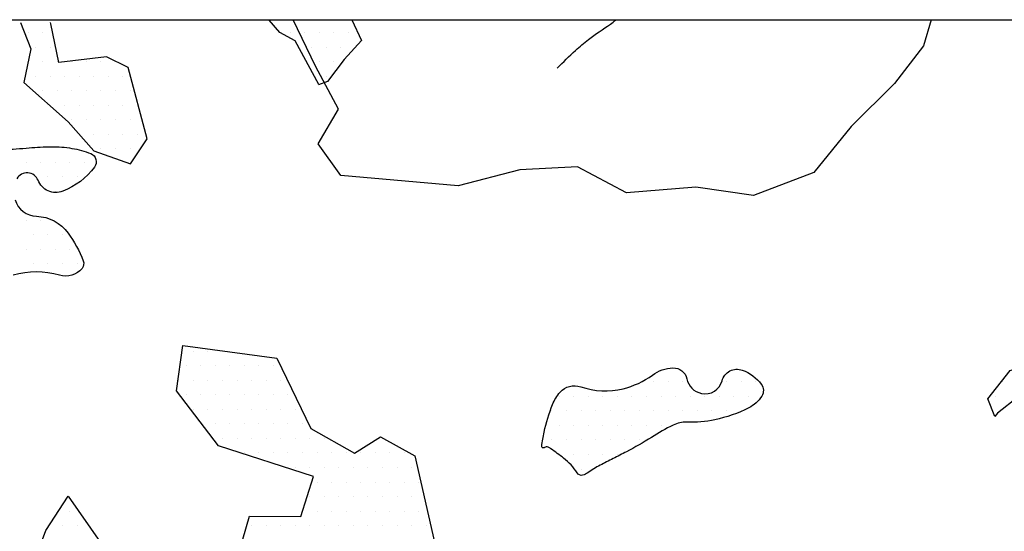
# Model space of a CAD drawing. Units: metres. Extents: x 248 to 1089, y -36051 to 8410.
# Drawn here: x 610 to 644, y 8280 to 8297 of the extents above; entities that cross this region are included whole.
import ezdxf

# ---------------------------------------------------------------- set-up
doc = ezdxf.new("R2010")
doc.units = ezdxf.units.M
doc.header["$MEASUREMENT"] = 0
for name, color, linetype, lineweight in [('AFLUENTES', 1, 'Continuous', 0), ('COORDENADAS', 1, 'Continuous', 0), ('LIMITES', 1, 'Continuous', 0), ('MANCHAS', 1, 'Continuous', 0)]:
    doc.layers.add(name, color=color, linetype=linetype, lineweight=lineweight)

msp = doc.modelspace()

# ---------------------------------------------------------------- linework, layer by layer
at = {"layer": 'AFLUENTES', "color": 4, "linetype": 'Continuous', "lineweight": -3, "flags": 128}
msp.add_lwpolyline([(628.85, 8295.484, -0.01443), (629.48, 8296.092, -0.02175), (629.925, 8296.464, -0.019583), (630.676, 8296.992, 0.057717), (630.864, 8297.148)], format="xyb", dxfattribs=at)
at = {"layer": 'COORDENADAS', "color": 7, "linetype": 'Continuous', "lineweight": -3}
msp.add_line((325.838, 8297.148), (765.838, 8297.148), dxfattribs=at)
at = {"layer": 'LIMITES', "color": 1, "linetype": 'Continuous', "lineweight": -3, "ltscale": 7}
msp.add_lwpolyline([(641.704, 8297.148), (641.434, 8296.246), (640.443, 8294.96), (638.958, 8293.475), (637.67, 8291.891), (635.59, 8291.099), (633.609, 8291.396), (631.232, 8291.198), (629.548, 8292.089), (627.567, 8291.99), (625.445, 8291.437), (621.414, 8291.789), (620.633, 8292.881), (621.327, 8294.069), (620.534, 8295.553), (619.776, 8297.148)], dxfattribs=at)
at = {"layer": 'MANCHAS', "color": 7, "linetype": 'Continuous', "lineweight": -3}
for p, q in [((610.666, 8296.703), (610.666, 8296.703)), ((611.166, 8296.703), (611.166, 8296.703)), ((619.666, 8296.703), (619.666, 8296.703)), ((620.166, 8296.703), (620.166, 8296.703)), ((620.666, 8296.703), (620.666, 8296.703)), ((621.166, 8296.703), (621.166, 8296.703)), ((621.666, 8296.703), (621.666, 8296.703)), ((610.916, 8296.203), (610.916, 8296.203)), ((611.416, 8296.203), (611.416, 8296.203)), ((620.416, 8296.203), (620.416, 8296.203)), ((620.916, 8296.203), (620.916, 8296.203)), ((621.416, 8296.203), (621.416, 8296.203)), ((610.666, 8295.703), (610.666, 8295.703)), ((611.166, 8295.703), (611.166, 8295.703)), ((611.666, 8295.703), (611.666, 8295.703)), ((612.166, 8295.703), (612.166, 8295.703)), ((612.666, 8295.703), (612.666, 8295.703)), ((613.166, 8295.703), (613.166, 8295.703)), ((613.666, 8295.703), (613.666, 8295.703)), ((620.666, 8295.703), (620.666, 8295.703)), ((621.166, 8295.703), (621.166, 8295.703)), ((610.916, 8295.203), (610.916, 8295.203)), ((611.416, 8295.203), (611.416, 8295.203)), ((611.916, 8295.203), (611.916, 8295.203)), ((612.416, 8295.203), (612.416, 8295.203)), ((612.916, 8295.203), (612.916, 8295.203)), ((613.416, 8295.203), (613.416, 8295.203)), ((613.916, 8295.203), (613.916, 8295.203)), ((620.916, 8295.203), (620.916, 8295.203)), ((611.166, 8294.703), (611.166, 8294.703)), ((611.666, 8294.703), (611.666, 8294.703)), ((612.166, 8294.703), (612.166, 8294.703)), ((612.666, 8294.703), (612.666, 8294.703)), ((613.166, 8294.703), (613.166, 8294.703)), ((613.666, 8294.703), (613.666, 8294.703)), ((614.166, 8294.703), (614.166, 8294.703)), ((611.416, 8294.203), (611.416, 8294.203)), ((611.916, 8294.203), (611.916, 8294.203)), ((612.416, 8294.203), (612.416, 8294.203)), ((612.916, 8294.203), (612.916, 8294.203)), ((613.416, 8294.203), (613.416, 8294.203)), ((613.916, 8294.203), (613.916, 8294.203)), ((614.416, 8294.203), (614.416, 8294.203)), ((612.166, 8293.703), (612.166, 8293.703)), ((612.666, 8293.703), (612.666, 8293.703)), ((613.166, 8293.703), (613.166, 8293.703)), ((613.666, 8293.703), (613.666, 8293.703)), ((614.166, 8293.703), (614.166, 8293.703)), ((612.916, 8293.203), (612.916, 8293.203)), ((613.416, 8293.203), (613.416, 8293.203)), ((613.916, 8293.203), (613.916, 8293.203)), ((614.416, 8293.203), (614.416, 8293.203)), ((611.343, 8292.755), (611.343, 8292.755)), ((611.843, 8292.755), (611.843, 8292.755)), ((613.166, 8292.703), (613.166, 8292.703)), ((613.666, 8292.703), (613.666, 8292.703)), ((614.166, 8292.703), (614.166, 8292.703)), ((610.593, 8292.255), (610.593, 8292.255)), ((611.093, 8292.255), (611.093, 8292.255)), ((611.593, 8292.255), (611.593, 8292.255)), ((612.093, 8292.255), (612.093, 8292.255)), ((612.593, 8292.255), (612.593, 8292.255)), ((611.343, 8291.755), (611.343, 8291.755)), ((611.843, 8291.755), (611.843, 8291.755)), ((612.343, 8291.755), (612.343, 8291.755)), ((611.593, 8291.255), (611.593, 8291.255)), ((610.593, 8290.255), (610.593, 8290.255)), ((611.093, 8290.255), (611.093, 8290.255)), ((610.843, 8289.755), (610.843, 8289.755)), ((611.343, 8289.755), (611.343, 8289.755)), ((611.843, 8289.755), (611.843, 8289.755)), ((610.593, 8289.255), (610.593, 8289.255)), ((611.093, 8289.255), (611.093, 8289.255)), ((611.593, 8289.255), (611.593, 8289.255)), ((612.093, 8289.255), (612.093, 8289.255)), ((610.843, 8288.755), (610.843, 8288.755)), ((611.343, 8288.755), (611.343, 8288.755)), ((611.843, 8288.755), (611.843, 8288.755)), ((612.343, 8288.755), (612.343, 8288.755)), ((616.343, 8285.755), (616.343, 8285.755)), ((616.843, 8285.755), (616.843, 8285.755)), ((617.343, 8285.755), (617.343, 8285.755)), ((616.093, 8285.255), (616.093, 8285.255)), ((616.593, 8285.255), (616.593, 8285.255)), ((617.093, 8285.255), (617.093, 8285.255)), ((617.593, 8285.255), (617.593, 8285.255)), ((618.093, 8285.255), (618.093, 8285.255)), ((618.593, 8285.255), (618.593, 8285.255)), ((619.093, 8285.255), (619.093, 8285.255)), ((615.843, 8284.755), (615.843, 8284.755)), ((616.343, 8284.755), (616.343, 8284.755)), ((616.843, 8284.755), (616.843, 8284.755)), ((617.343, 8284.755), (617.343, 8284.755)), ((617.843, 8284.755), (617.843, 8284.755)), ((618.343, 8284.755), (618.343, 8284.755)), ((618.843, 8284.755), (618.843, 8284.755)), ((619.343, 8284.755), (619.343, 8284.755)), ((632.166, 8284.703), (632.166, 8284.703)), ((632.666, 8284.703), (632.666, 8284.703)), ((633.166, 8284.703), (633.166, 8284.703)), ((634.666, 8284.703), (634.666, 8284.703)), ((635.166, 8284.703), (635.166, 8284.703)), ((635.666, 8284.703), (635.666, 8284.703)), ((644.166, 8284.703), (644.166, 8284.703)), ((616.093, 8284.255), (616.093, 8284.255)), ((616.593, 8284.255), (616.593, 8284.255)), ((617.093, 8284.255), (617.093, 8284.255)), ((617.593, 8284.255), (617.593, 8284.255)), ((618.093, 8284.255), (618.093, 8284.255)), ((618.593, 8284.255), (618.593, 8284.255)), ((619.093, 8284.255), (619.093, 8284.255)), ((619.593, 8284.255), (619.593, 8284.255)), ((628.916, 8284.203), (628.916, 8284.203)), ((629.416, 8284.203), (629.416, 8284.203)), ((629.916, 8284.203), (629.916, 8284.203)), ((630.416, 8284.203), (630.416, 8284.203)), ((630.916, 8284.203), (630.916, 8284.203)), ((631.416, 8284.203), (631.416, 8284.203)), ((631.916, 8284.203), (631.916, 8284.203)), ((632.416, 8284.203), (632.416, 8284.203)), ((632.916, 8284.203), (632.916, 8284.203)), ((633.416, 8284.203), (633.416, 8284.203)), ((633.916, 8284.203), (633.916, 8284.203)), ((634.416, 8284.203), (634.416, 8284.203)), ((634.916, 8284.203), (634.916, 8284.203)), ((635.416, 8284.203), (635.416, 8284.203)), ((643.916, 8284.203), (643.916, 8284.203)), ((616.343, 8283.755), (616.343, 8283.755)), ((616.843, 8283.755), (616.843, 8283.755)), ((617.343, 8283.755), (617.343, 8283.755)), ((617.843, 8283.755), (617.843, 8283.755)), ((618.343, 8283.755), (618.343, 8283.755)), ((618.843, 8283.755), (618.843, 8283.755)), ((619.343, 8283.755), (619.343, 8283.755)), ((619.843, 8283.755), (619.843, 8283.755)), ((628.666, 8283.703), (628.666, 8283.703)), ((629.166, 8283.703), (629.166, 8283.703)), ((629.666, 8283.703), (629.666, 8283.703)), ((630.166, 8283.703), (630.166, 8283.703)), ((630.666, 8283.703), (630.666, 8283.703)), ((631.166, 8283.703), (631.166, 8283.703)), ((631.666, 8283.703), (631.666, 8283.703)), ((632.166, 8283.703), (632.166, 8283.703)), ((632.666, 8283.703), (632.666, 8283.703)), ((633.166, 8283.703), (633.166, 8283.703)), ((633.666, 8283.703), (633.666, 8283.703)), ((634.166, 8283.703), (634.166, 8283.703)), ((634.666, 8283.703), (634.666, 8283.703)), ((635.166, 8283.703), (635.166, 8283.703)), ((617.093, 8283.255), (617.093, 8283.255)), ((617.593, 8283.255), (617.593, 8283.255)), ((618.093, 8283.255), (618.093, 8283.255)), ((618.593, 8283.255), (618.593, 8283.255)), ((619.093, 8283.255), (619.093, 8283.255)), ((619.593, 8283.255), (619.593, 8283.255)), ((620.093, 8283.255), (620.093, 8283.255)), ((628.916, 8283.203), (628.916, 8283.203)), ((629.416, 8283.203), (629.416, 8283.203)), ((629.916, 8283.203), (629.916, 8283.203)), ((630.416, 8283.203), (630.416, 8283.203)), ((630.916, 8283.203), (630.916, 8283.203)), ((631.416, 8283.203), (631.416, 8283.203)), ((631.916, 8283.203), (631.916, 8283.203)), ((632.416, 8283.203), (632.416, 8283.203)), ((617.343, 8282.755), (617.343, 8282.755)), ((617.843, 8282.755), (617.843, 8282.755)), ((618.343, 8282.755), (618.343, 8282.755)), ((618.843, 8282.755), (618.843, 8282.755)), ((619.343, 8282.755), (619.343, 8282.755)), ((619.843, 8282.755), (619.843, 8282.755)), ((620.343, 8282.755), (620.343, 8282.755)), ((620.843, 8282.755), (620.843, 8282.755)), ((622.843, 8282.755), (622.843, 8282.755)), ((628.666, 8282.703), (628.666, 8282.703)), ((629.166, 8282.703), (629.166, 8282.703)), ((629.666, 8282.703), (629.666, 8282.703)), ((630.166, 8282.703), (630.166, 8282.703)), ((630.666, 8282.703), (630.666, 8282.703)), ((631.166, 8282.703), (631.166, 8282.703)), ((631.666, 8282.703), (631.666, 8282.703)), ((618.093, 8282.255), (618.093, 8282.255)), ((618.593, 8282.255), (618.593, 8282.255)), ((619.093, 8282.255), (619.093, 8282.255)), ((619.593, 8282.255), (619.593, 8282.255)), ((620.093, 8282.255), (620.093, 8282.255)), ((620.593, 8282.255), (620.593, 8282.255)), ((621.093, 8282.255), (621.093, 8282.255)), ((621.593, 8282.255), (621.593, 8282.255)), ((622.093, 8282.255), (622.093, 8282.255)), ((622.593, 8282.255), (622.593, 8282.255)), ((623.093, 8282.255), (623.093, 8282.255)), ((623.593, 8282.255), (623.593, 8282.255)), ((628.916, 8282.203), (628.916, 8282.203)), ((629.416, 8282.203), (629.416, 8282.203)), ((629.916, 8282.203), (629.916, 8282.203)), ((630.416, 8282.203), (630.416, 8282.203)), ((630.916, 8282.203), (630.916, 8282.203)), ((619.843, 8281.755), (619.843, 8281.755)), ((620.343, 8281.755), (620.343, 8281.755)), ((620.843, 8281.755), (620.843, 8281.755)), ((621.343, 8281.755), (621.343, 8281.755)), ((621.843, 8281.755), (621.843, 8281.755)), ((622.343, 8281.755), (622.343, 8281.755)), ((622.843, 8281.755), (622.843, 8281.755)), ((623.343, 8281.755), (623.343, 8281.755)), ((623.843, 8281.755), (623.843, 8281.755)), ((629.666, 8281.703), (629.666, 8281.703)), ((620.593, 8281.255), (620.593, 8281.255)), ((621.093, 8281.255), (621.093, 8281.255)), ((621.593, 8281.255), (621.593, 8281.255)), ((622.093, 8281.255), (622.093, 8281.255)), ((622.593, 8281.255), (622.593, 8281.255)), ((623.093, 8281.255), (623.093, 8281.255)), ((623.593, 8281.255), (623.593, 8281.255)), ((624.093, 8281.255), (624.093, 8281.255)), ((620.343, 8280.755), (620.343, 8280.755)), ((620.843, 8280.755), (620.843, 8280.755)), ((621.343, 8280.755), (621.343, 8280.755)), ((621.843, 8280.755), (621.843, 8280.755)), ((622.343, 8280.755), (622.343, 8280.755)), ((622.843, 8280.755), (622.843, 8280.755)), ((623.343, 8280.755), (623.343, 8280.755)), ((623.843, 8280.755), (623.843, 8280.755)), ((612.093, 8280.255), (612.093, 8280.255)), ((620.093, 8280.255), (620.093, 8280.255)), ((620.593, 8280.255), (620.593, 8280.255)), ((621.093, 8280.255), (621.093, 8280.255)), ((621.593, 8280.255), (621.593, 8280.255)), ((622.093, 8280.255), (622.093, 8280.255)), ((622.593, 8280.255), (622.593, 8280.255)), ((623.093, 8280.255), (623.093, 8280.255)), ((623.593, 8280.255), (623.593, 8280.255)), ((624.093, 8280.255), (624.093, 8280.255)), ((611.843, 8279.755), (611.843, 8279.755)), ((612.343, 8279.755), (612.343, 8279.755)), ((618.343, 8279.755), (618.343, 8279.755)), ((618.843, 8279.755), (618.843, 8279.755)), ((619.343, 8279.755), (619.343, 8279.755)), ((619.843, 8279.755), (619.843, 8279.755)), ((620.343, 8279.755), (620.343, 8279.755)), ((620.843, 8279.755), (620.843, 8279.755)), ((621.343, 8279.755), (621.343, 8279.755)), ((621.843, 8279.755), (621.843, 8279.755)), ((622.343, 8279.755), (622.343, 8279.755)), ((622.843, 8279.755), (622.843, 8279.755)), ((623.343, 8279.755), (623.343, 8279.755)), ((623.843, 8279.755), (623.843, 8279.755)), ((624.343, 8279.755), (624.343, 8279.755))]:
    msp.add_line(p, q, dxfattribs=at)
for points in [[(610.4, 8297.055), (610.76, 8296.145), (610.514, 8294.994), (612.036, 8293.631), (612.918, 8292.645), (614.183, 8292.198), (614.756, 8293.057), (614.104, 8295.502), (613.36, 8295.875), (611.716, 8295.681), (611.437, 8297.009), (611.434, 8297.055)], [(620.651, 8294.916), (619.844, 8296.422), (619.311, 8296.703), (618.948, 8297.135)], [(621.792, 8297.138), (622.125, 8296.43), (621.53, 8295.784), (620.951, 8295.028), (620.648, 8294.908)], [(617.666, 8277.98), (618.274, 8280.081), (620.031, 8280.075), (620.473, 8281.443), (617.21, 8282.504), (615.762, 8284.388), (615.985, 8285.951), (619.215, 8285.509), (620.382, 8283.092), (621.876, 8282.244), (622.775, 8282.811), (623.949, 8282.152), (624.629, 8279.191)], [(610.64, 8277.903), (611.27, 8279.591), (612.032, 8280.771), (613.154, 8279.178)]]:
    msp.add_lwpolyline(points, dxfattribs=at)
at = {"layer": 'MANCHAS', "color": 7, "linetype": 'Continuous', "lineweight": -3, "flags": 128}
for points in [[(609.808, 8292.689, 0.015482), (610.7, 8292.741, -0.018264), (611.457, 8292.78, -0.046851), (612.169, 8292.725, -0.050098), (612.814, 8292.545, -0.494985), (612.946, 8292.084, -0.141318), (611.851, 8291.251, -0.415081), (611.002, 8291.628, 0.634194), (610.277, 8291.681, 0.107263)], [(610.213, 8290.954, 0.322039), (610.95, 8290.39, -0.232426), (612.034, 8289.814, -0.062387), (612.555, 8288.862, -0.27257), (612.514, 8288.6, -0.30209), (611.736, 8288.362, 0.144915), (610.149, 8288.366, 0.048518)]]:
    msp.add_lwpolyline(points, format="xyb", dxfattribs=at)
at = {"layer": 'MANCHAS', "color": 7, "linetype": 'Continuous', "lineweight": -3}
msp.add_lwpolyline([(643.649, 8284.118), (644.422, 8285.092), (645.132, 8285.337), (646.02, 8286.11), (648.173, 8286.436), (649.25, 8285.668), (648.648, 8285.325), (647.136, 8284.621), (648.699, 8284.397), (649.73, 8284.454), (649.632, 8282.484), (648.83, 8282.026), (646.701, 8283.149), (645.344, 8283.385), (644.68, 8284.175), (643.986, 8283.62), (643.889, 8283.511)], close=True, dxfattribs=at)
at = {"layer": 'MANCHAS', "color": 7, "linetype": 'Continuous', "lineweight": -3, "flags": 128}
msp.add_lwpolyline([(628.401, 8282.968, -0.042507), (628.688, 8283.923, -0.086818), (628.945, 8284.342, -0.303609), (629.657, 8284.53, 0.143551), (631.11, 8284.462, 0.098151), (632.122, 8284.931, -0.148302), (632.828, 8285.177, -0.366205), (633.303, 8284.807, 0.295686), (633.806, 8284.3, 0.402248), (634.518, 8284.738, -0.442142), (635.21, 8285.101, -0.145736), (635.864, 8284.616, -0.312537), (635.879, 8284.208, -0.134481), (635.431, 8283.802, -0.065243), (634.27, 8283.395, -0.061391), (633.302, 8283.313, 0.125688), (632.833, 8283.213, 0.026569), (632.087, 8282.791, -0.022984), (631.229, 8282.297, -0.001417), (630.769, 8282.061, 0.001466), (630.324, 8281.834), (630.324, 8281.834, 0.037582), (629.901, 8281.574, -0.095411), (629.723, 8281.49, -0.324428), (629.532, 8281.567, 0.088336), (629.07, 8282.075, 0.009179), (628.631, 8282.4, 0.043522), (628.532, 8282.458, 0.304629), (628.417, 8282.442, -0.421963), (628.326, 8282.447, -0.216553), (628.315, 8282.484, -0.016273), (628.401, 8282.968)], format="xyb", close=True, dxfattribs=at)

doc.saveas('drawing.dxf')
